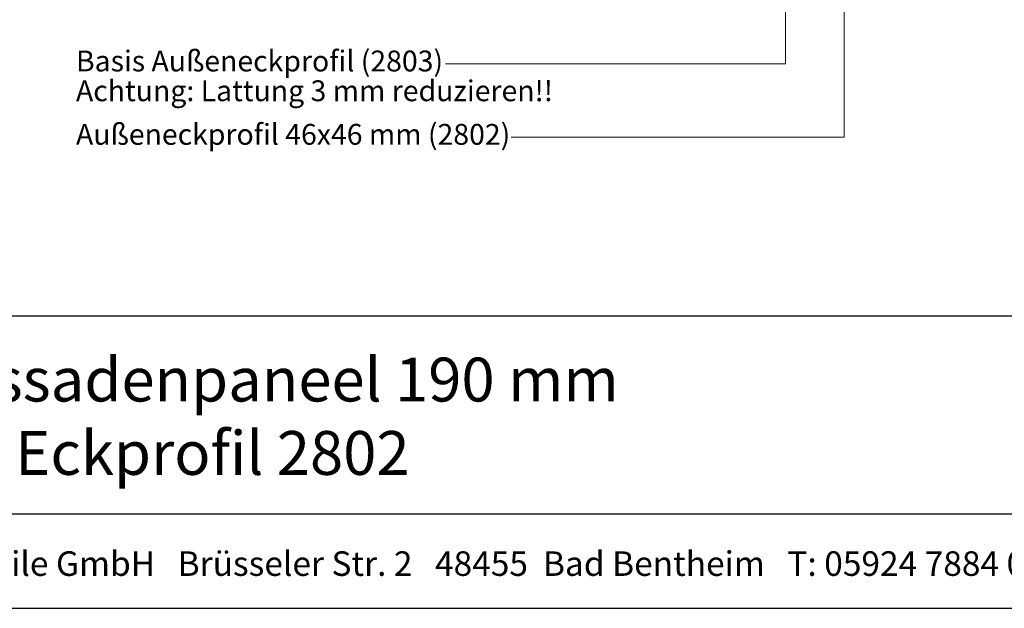
# Model space of a CAD drawing. Units: millimetres. Extents: x 21424 to 22532, y 3492 to 4327.
# Drawn here: x 21730 to 22061, y 3492 to 3690 of the extents above; entities that cross this region are included whole.
import ezdxf
from ezdxf.enums import TextEntityAlignment as Align

# ---------------------------------------------------------------- set-up
doc = ezdxf.new("R2010")
doc.units = ezdxf.units.MM
doc.header["$LTSCALE"] = 5
doc.header["$MEASUREMENT"] = 0
doc.layers.add('Hulplijnen', color=7, linetype='Continuous', lineweight=5)
doc.layers.add('Tekst', color=2, linetype='Continuous', lineweight=25)
doc.styles.add('Standaard', font='arial.ttf')

# ---------------------------------------------------------------- blocks, each defined once
blk = doc.blocks.new('Kader Keralit Landscape Deutsch')
for p, q in [((0, 24.551), (277, 24.551)), ((0, 7.946), (229.424, 7.946))]:
    blk.add_line(p, q)
blk.add_lwpolyline([(277, 190), (0, 190), (0, 0), (277, 0)], close=True)
at = {"layer": 'Tekst', "style": 'Standaard'}
blk.add_text('Heering Kunststoffprofile GmbH   Brüsseler Str. 2   48455  Bad Bentheim   T: 05924 7884 0   F: 05924 788440', height=2.061818, dxfattribs=at).set_placement((114.712, 3.488), align=Align.MIDDLE)
for tag, p in [('BETRIFFT1', (25.317, 17.37)), ('BETRIFFT2', (25.317, 11.207))]:
    blk.add_attdef(tag, p, '', height=3.682, dxfattribs=at)

msp = doc.modelspace()

# ---------------------------------------------------------------- linework, layer by layer
at = {"layer": 'Hulplijnen'}
for points in [[(21873.23, 3675.3), (21987.41, 3675.3), (21987.41, 3772.12)], [(21895.28, 3650.65), (22007.09, 3650.65), (22007.09, 3750.48)]]:
    msp.add_lwpolyline(points, dxfattribs=at)

# ---------------------------------------------------------------- block references
at = {"xscale": 4, "yscale": 4, "zscale": 4}
msp.add_blockref('Kader Keralit Landscape Deutsch', (21424.2, 3492.35), dxfattribs=at).add_auto_attribs({'BETRIFFT1': 'Vertikale Montage Fassadenpaneel 190 mm', 'BETRIFFT2': 'Fensteranschluss mit Eckprofil 2802'})

# ---------------------------------------------------------------- texts
at = {"layer": 'Tekst', "style": 'Standaard'}
for s, p in [('Basis Außeneckprofil (2803)', (21749.1, 3672.71)), ('Achtung: Lattung 3 mm reduzieren!!', (21749.1, 3662.71)), ('Außeneckprofil 46x46 mm (2802)', (21749.1, 3648.07))]:
    msp.add_text(s, height=7, dxfattribs=at).set_placement(p)

doc.saveas('drawing.dxf')
